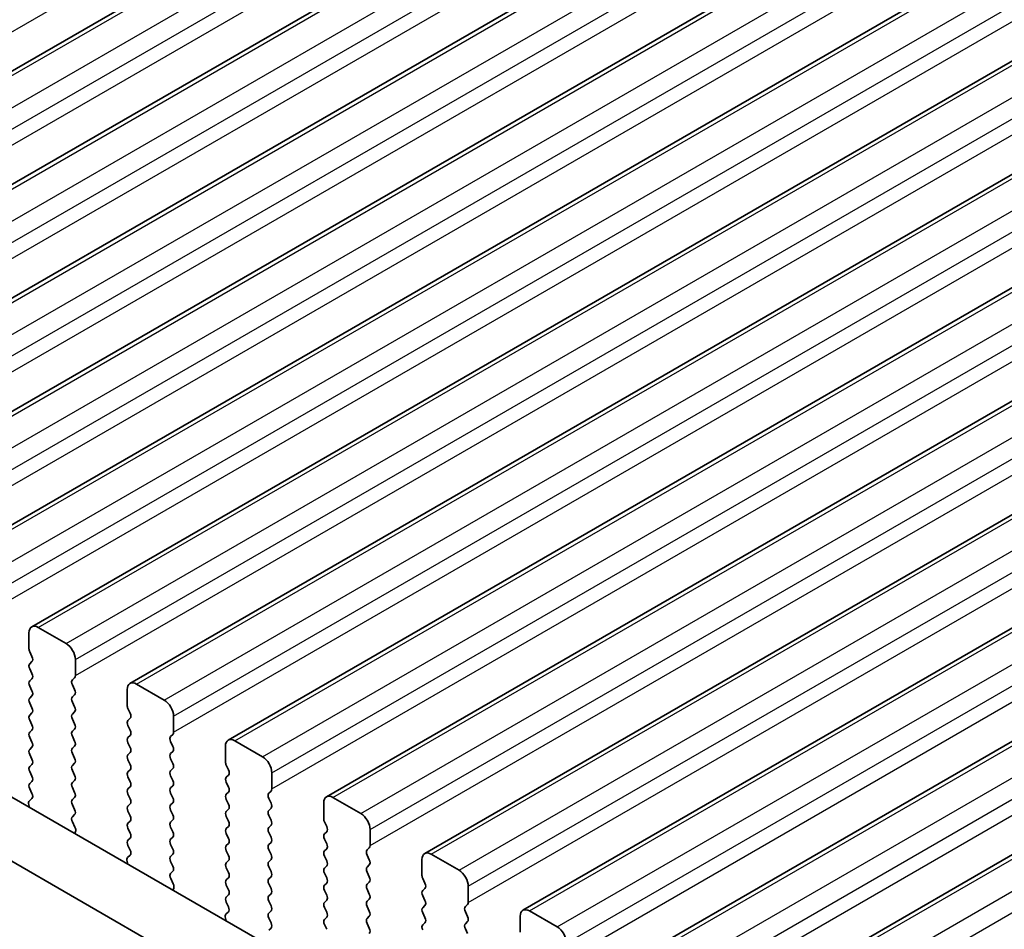
# Model space of a CAD drawing. Units: millimetres. Extents: x 0 to 7554, y 0 to 1124.
# Drawn here: x 246 to 283, y 424 to 458 of the extents above; entities that cross this region are included whole.
import ezdxf

# ---------------------------------------------------------------- set-up
doc = ezdxf.new("R2010")
doc.units = ezdxf.units.MM
for name, color, linetype, lineweight in [('Dimension (ISO)', 7, 'Continuous', 18), ('Visible (ISO)', 7, 'Continuous', 35), ('Visible Narrow (ISO)', 7, 'Continuous', 25)]:
    doc.layers.add(name, color=color, linetype=linetype, lineweight=lineweight)
doc.styles.add('Note Text (TK)', font='MS PGothic.ttf')
doc.dimstyles.new('Default - Method 1b (TK)', dxfattribs={"dimscale": 3, "dimtxt": 2.5, "dimasz": 2.5, "dimexe": 1, "dimexo": 1.5, "dimgap": 1, "dimtad": 1, "dimtoh": 1, "dimrnd": 1e-08, "dimdsep": 46, "dimtxsty": 'Note Text (TK)', "dimcen": 0.09, "dimdle": 5, "dimclrd": 100, "dimclre": 100, "dimclrt": 7, "dimadec": 1, "dimazin": 1, "dimtfac": 1, "dimtmove": 0, "dimatfit": 3, "dimfxl": 0, "dimtolj": 1, "dimlwd": -1, "dimlwe": -1, "dimarcsym": 0})

# ---------------------------------------------------------------- blocks, each defined once
blk = doc.blocks.new('*D16')
at = {"layer": 'Defpoints', "color": 0, "transparency": 16777216}
for p in [(132.686, 429.674), (32.984, 372.111), (312.291, 315.773)]:
    blk.add_point(p, dxfattribs=at)
at = {"layer": 'Dimension (ISO)', "color": 100, "transparency": 16777216}
for p, q in [((128.199, 427.083), (29.993, 370.384)), ((213.891, 266.482), (39.461, 368.33)), ((307.804, 313.182), (217.376, 260.974))]:
    blk.add_line(p, q, dxfattribs=at)
for points in [[(40.091, 369.409), (38.831, 367.25), (32.984, 372.111)], [(214.521, 267.562), (213.26, 265.403), (220.367, 262.701)]]:
    blk.add_solid(points, dxfattribs=at)
at = {"layer": 'Dimension (ISO)', "color": 7, "transparency": 16777216, "insert": (120.814, 328.45), "char_height": 7.5, "attachment_point": 4, "rotation": 329.7199, "style": 'Note Text (TK)'}
blk.add_mtext('\\A1;{\\H0.816x;\\Q29.72;\\W0.819;※265}', dxfattribs=at)

msp = doc.modelspace()

# ---------------------------------------------------------------- linework, layer by layer
at = {"layer": 'Visible (ISO)'}
for p, q in [((227.4714, 446.0698), (458.6953, 579.567)), ((231.219, 443.9061), (462.443, 577.4032)), ((234.9667, 441.7423), (466.1906, 575.2395)), ((238.7144, 439.5786), (469.9383, 573.0758)), ((242.462, 437.4149), (473.686, 570.9121)), ((246.2097, 435.2512), (477.4336, 568.7484)), ((249.9574, 433.0875), (481.1813, 566.5847)), ((253.705, 430.9238), (484.929, 564.4209)), ((257.4527, 428.76), (488.6766, 562.2572)), ((261.2004, 426.5963), (492.4243, 560.0935)), ((264.948, 424.4326), (496.172, 557.9298)), ((268.6957, 422.2689), (499.9196, 555.7661)), ((272.4434, 420.1052), (503.6673, 553.6024)), ((283.944, 406.5249), (148.7572, 484.5751)), ((283.1389, 404.5403), (146.6359, 483.3503)), ((246.1062, 435.0223), (246.1062, 434.4099)), ((247.5204, 434.6141), (246.4597, 435.2264)), ((246.1344, 434.2956), (246.2193, 434.116)), ((246.2193, 433.92), (246.1344, 433.8384)), ((247.8739, 433.3893), (247.8739, 434.0017)), ((246.1344, 433.6424), (246.2193, 433.4628)), ((246.2193, 433.2668), (246.1344, 433.1852)), ((247.7608, 433.226), (247.8456, 433.3077)), ((251.268, 432.4503), (250.2074, 433.0627)), ((246.1344, 432.9892), (246.2193, 432.8096)), ((247.8456, 432.8504), (247.7608, 433.03)), ((249.8538, 432.8586), (249.8538, 432.2462)), ((246.2193, 432.6136), (246.1344, 432.532)), ((246.1344, 432.336), (246.2193, 432.1564)), ((247.7608, 432.5728), (247.8456, 432.6545)), ((247.8456, 432.1972), (247.7608, 432.3769)), ((246.2193, 431.9604), (246.1344, 431.8788)), ((247.7608, 431.9196), (247.8456, 432.0013)), ((249.8821, 432.1319), (249.967, 431.9523)), ((246.1344, 431.6828), (246.2193, 431.5032)), ((247.8456, 431.544), (247.7608, 431.7237)), ((249.967, 431.7563), (249.8821, 431.6747)), ((251.6216, 431.2256), (251.6216, 431.838)), ((246.2193, 431.3072), (246.1344, 431.2256)), ((247.7608, 431.2664), (247.8456, 431.3481)), ((249.8821, 431.4787), (249.967, 431.2991)), ((246.1344, 431.0296), (246.2193, 430.85)), ((247.8456, 430.8908), (247.7608, 431.0705)), ((249.967, 431.1031), (249.8821, 431.0215)), ((249.8821, 430.8255), (249.967, 430.6459)), ((251.5085, 431.0623), (251.5933, 431.1439)), ((251.5933, 430.6867), (251.5085, 430.8663)), ((255.0157, 430.2866), (253.955, 430.899)), ((246.2193, 430.654), (246.1344, 430.5724)), ((247.7608, 430.6132), (247.8456, 430.6949)), ((249.967, 430.4499), (249.8821, 430.3683)), ((251.5085, 430.4091), (251.5933, 430.4907)), ((253.6015, 430.6949), (253.6015, 430.0825)), ((246.1344, 430.3764), (246.2193, 430.1968)), ((247.8456, 430.2376), (247.7608, 430.4173)), ((249.8821, 430.1723), (249.967, 429.9927)), ((251.5933, 430.0335), (251.5085, 430.2131)), ((246.2193, 430.0008), (246.1344, 429.9192)), ((246.1344, 429.7232), (246.2193, 429.5436)), ((247.7608, 429.96), (247.8456, 430.0417)), ((247.8456, 429.5844), (247.7608, 429.7641)), ((249.967, 429.7967), (249.8821, 429.7151)), ((251.5085, 429.7559), (251.5933, 429.8375)), ((253.6298, 429.9682), (253.7146, 429.7886)), ((246.2193, 429.3477), (246.1344, 429.266)), ((247.7608, 429.3068), (247.8456, 429.3885)), ((249.8821, 429.5191), (249.967, 429.3395)), ((251.5933, 429.3803), (251.5085, 429.5599)), ((253.7146, 429.5926), (253.6298, 429.5109)), ((253.6298, 429.315), (253.7146, 429.1354)), ((255.3693, 429.0619), (255.3693, 429.6742)), ((246.1344, 429.07), (246.2181, 428.8929)), ((247.8456, 428.9312), (247.7608, 429.1109)), ((249.967, 429.1435), (249.8821, 429.0619)), ((251.5085, 429.1027), (251.5933, 429.1844)), ((253.7146, 428.9394), (253.6298, 428.8578)), ((255.2561, 428.8986), (255.341, 428.9802)), ((246.2166, 428.6955), (246.1207, 428.6086)), ((247.7608, 428.6536), (247.8456, 428.7353)), ((249.8821, 428.8659), (249.967, 428.6863)), ((251.5933, 428.7271), (251.5085, 428.9067)), ((253.6298, 428.6618), (253.7146, 428.4822)), ((255.341, 428.523), (255.2561, 428.7026)), ((258.7634, 428.1229), (257.7027, 428.7353)), ((246.1012, 428.4586), (246.1309, 428.3564)), ((247.8456, 428.278), (247.7608, 428.4577)), ((249.967, 428.4903), (249.8821, 428.4087)), ((249.8821, 428.2127), (249.967, 428.0331)), ((251.5085, 428.4495), (251.5933, 428.5312)), ((251.5933, 428.0739), (251.5085, 428.2535)), ((253.7146, 428.2862), (253.6298, 428.2046)), ((255.2561, 428.2454), (255.341, 428.327)), ((257.3492, 428.5312), (257.3492, 427.9188)), ((247.762, 428.0016), (247.8456, 428.0821)), ((247.8593, 427.6048), (247.7635, 427.8024)), ((249.967, 427.8371), (249.8821, 427.7555)), ((251.5085, 427.7963), (251.5933, 427.878)), ((253.6298, 428.0086), (253.7146, 427.829)), ((255.341, 427.8698), (255.2561, 428.0494)), ((257.3774, 427.8045), (257.4623, 427.6248)), ((247.8492, 427.3643), (247.8789, 427.4323)), ((249.8821, 427.5595), (249.967, 427.3799)), ((251.5933, 427.4207), (251.5085, 427.6003)), ((253.7146, 427.633), (253.6298, 427.5514)), ((255.2561, 427.5922), (255.341, 427.6738)), ((257.4623, 427.4289), (257.3774, 427.3472)), ((259.1169, 426.8982), (259.1169, 427.5105)), ((249.967, 427.1839), (249.8821, 427.1023)), ((251.5085, 427.1431), (251.5933, 427.2248)), ((253.6298, 427.3554), (253.7146, 427.1758)), ((255.341, 427.2166), (255.2561, 427.3962)), ((257.3774, 427.1513), (257.4623, 426.9716)), ((249.8821, 426.9063), (249.9658, 426.7292)), ((251.5933, 426.7675), (251.5085, 426.9472)), ((253.7146, 426.9798), (253.6298, 426.8982)), ((253.6298, 426.7022), (253.7146, 426.5226)), ((255.2561, 426.939), (255.341, 427.0206)), ((255.341, 426.5634), (255.2561, 426.743)), ((257.4623, 426.7757), (257.3774, 426.694)), ((259.0038, 426.7349), (259.0886, 426.8165)), ((249.9643, 426.5318), (249.8684, 426.4449)), ((251.5085, 426.4899), (251.5933, 426.5716)), ((253.7146, 426.3266), (253.6298, 426.245)), ((255.2561, 426.2858), (255.341, 426.3674)), ((257.3774, 426.4981), (257.4623, 426.3184)), ((259.0886, 426.3593), (259.0038, 426.5389)), ((261.0968, 426.3674), (261.0968, 425.7551)), ((262.511, 425.9592), (261.4504, 426.5716)), ((249.8488, 426.2949), (249.8785, 426.1926)), ((251.5933, 426.1143), (251.5085, 426.294)), ((253.6298, 426.049), (253.7146, 425.8694)), ((255.341, 425.9102), (255.2561, 426.0898)), ((257.4623, 426.1225), (257.3774, 426.0408)), ((259.0038, 426.0817), (259.0886, 426.1633)), ((251.5096, 425.8378), (251.5933, 425.9184)), ((251.607, 425.4411), (251.5111, 425.6387)), ((253.7146, 425.6734), (253.6298, 425.5918)), ((255.2561, 425.6326), (255.341, 425.7142)), ((257.3774, 425.8449), (257.4623, 425.6653)), ((259.0886, 425.7061), (259.0038, 425.8857)), ((261.1251, 425.6408), (261.21, 425.4611)), ((251.5969, 425.2006), (251.6266, 425.2686)), ((253.6298, 425.3958), (253.7146, 425.2162)), ((255.341, 425.257), (255.2561, 425.4366)), ((257.4623, 425.4693), (257.3774, 425.3876)), ((257.3774, 425.1917), (257.4623, 425.0121)), ((259.0038, 425.4285), (259.0886, 425.5101)), ((259.0886, 425.0529), (259.0038, 425.2325)), ((261.21, 425.2652), (261.1251, 425.1835)), ((262.8646, 424.7344), (262.8646, 425.3468)), ((253.7146, 425.0202), (253.6298, 424.9386)), ((255.2561, 424.9794), (255.341, 425.061)), ((257.4623, 424.8161), (257.3774, 424.7344)), ((259.0038, 424.7753), (259.0886, 424.8569)), ((261.1251, 424.9876), (261.21, 424.8079)), ((253.6298, 424.7426), (253.7134, 424.5655)), ((255.341, 424.6038), (255.2561, 424.7834)), ((257.3774, 424.5385), (257.4623, 424.3589)), ((259.0886, 424.3997), (259.0038, 424.5793)), ((261.21, 424.612), (261.1251, 424.5303)), ((262.7514, 424.5711), (262.8363, 424.6528)), ((253.5965, 424.1312), (253.6262, 424.0289)), ((253.7119, 424.3681), (253.6161, 424.2812)), ((255.2561, 424.3262), (255.341, 424.4078)), ((255.341, 423.9506), (255.2561, 424.1302)), ((257.4623, 424.1629), (257.3774, 424.0812)), ((259.0038, 424.1221), (259.0886, 424.2037)), ((261.1251, 424.3344), (261.21, 424.1547)), ((262.8363, 424.1956), (262.7514, 424.3752)), ((264.8445, 424.2037), (264.8445, 423.5913)), ((266.2587, 423.7955), (265.198, 424.4078)), ((255.2573, 423.6741), (255.341, 423.7546)), ((257.3774, 423.8853), (257.4623, 423.7057)), ((259.0886, 423.7465), (259.0038, 423.9261)), ((261.21, 423.9588), (261.1251, 423.8771)), ((262.7514, 423.9179), (262.8363, 423.9996)), ((262.8363, 423.5424), (262.7514, 423.722))]:
    msp.add_line(p, q, dxfattribs=at)
for centre, major_axis, start_param, end_param in [((246.4597, 434.8182), (-0.25, 0.433), 5.4977871, 7.0685835), ((247.5204, 434.2058), (-0.25, 0.433), 3.9269908, 5.4977871), ((246.2476, 434.3283), (0.1, -0.1732), 3.9269908, 4.5704919), ((246.2476, 433.6751), (-0.1, 0.1732), 0.1418971, 1.4288993), ((246.1062, 434.0833), (0.1, -0.1732), 0.1418971, 1.4288993), ((246.1062, 433.4301), (0.1, -0.1732), 0.1418971, 1.4288993), ((246.2476, 433.0219), (-0.1, 0.1732), 0.1418971, 1.4288993), ((247.8739, 433.0627), (-0.1, 0.1732), 0.1418971, 1.4288993), ((247.7325, 433.471), (0.1, -0.1732), 0.1418971, 0.7853982), ((250.2074, 432.6545), (-0.25, 0.433), 5.4977871, 7.0685835), ((246.1062, 432.7769), (0.1, -0.1732), 0.1418971, 1.4288993), ((247.7325, 432.8178), (0.1, -0.1732), 0.1418971, 1.4288993), ((246.2476, 432.3687), (-0.1, 0.1732), 0.1418971, 1.4288993), ((247.8739, 432.4095), (-0.1, 0.1732), 0.1418971, 1.4288993), ((251.268, 432.0421), (-0.25, 0.433), 3.9269908, 5.4977871), ((246.1062, 432.1237), (0.1, -0.1732), 0.1418971, 1.4288993), ((247.7325, 432.1646), (0.1, -0.1732), 0.1418971, 1.4288993), ((249.9952, 432.1646), (0.1, -0.1732), 3.9269908, 4.5704919), ((249.8538, 431.9196), (0.1, -0.1732), 0.1418971, 1.4288993), ((246.2476, 431.7155), (-0.1, 0.1732), 0.1418971, 1.4288993), ((247.8739, 431.7563), (-0.1, 0.1732), 0.1418971, 1.4288993), ((249.9952, 431.5114), (-0.1, 0.1732), 0.1418971, 1.4288993), ((246.2476, 431.0623), (-0.1, 0.1732), 0.1418971, 1.4288993), ((246.1062, 431.4705), (0.1, -0.1732), 0.1418971, 1.4288993), ((247.8739, 431.1031), (-0.1, 0.1732), 0.1418971, 1.4288993), ((247.7325, 431.5114), (0.1, -0.1732), 0.1418971, 1.4288993), ((249.8538, 431.2664), (0.1, -0.1732), 0.1418971, 1.4288993), ((251.4802, 431.3072), (0.1, -0.1732), 0.1418971, 0.7853982), ((246.1062, 430.8173), (0.1, -0.1732), 0.1418971, 1.4288993), ((247.7325, 430.8582), (0.1, -0.1732), 0.1418971, 1.4288993), ((249.9952, 430.8582), (-0.1, 0.1732), 0.1418971, 1.4288993), ((251.6216, 430.899), (-0.1, 0.1732), 0.1418971, 1.4288993), ((253.955, 430.4907), (-0.25, 0.433), 5.4977871, 7.0685835), ((246.2476, 430.4091), (-0.1, 0.1732), 0.1418971, 1.4288993), ((247.8739, 430.4499), (-0.1, 0.1732), 0.1418971, 1.4288993), ((249.8538, 430.6132), (0.1, -0.1732), 0.1418971, 1.4288993), ((251.4802, 430.654), (0.1, -0.1732), 0.1418971, 1.4288993), ((246.1062, 430.1641), (0.1, -0.1732), 0.1418971, 1.4288993), ((247.7325, 430.205), (0.1, -0.1732), 0.1418971, 1.4288993), ((249.9952, 430.205), (-0.1, 0.1732), 0.1418971, 1.4288993), ((251.6216, 430.2458), (-0.1, 0.1732), 0.1418971, 1.4288993), ((253.7429, 430.0008), (0.1, -0.1732), 3.9269908, 4.5704919), ((255.0157, 429.8784), (-0.25, 0.433), 3.9269908, 5.4977871), ((246.2476, 429.7559), (-0.1, 0.1732), 0.1418971, 1.4288993), ((247.8739, 429.7967), (-0.1, 0.1732), 0.1418971, 1.4288993), ((249.9952, 429.5518), (-0.1, 0.1732), 0.1418971, 1.4288993), ((249.8538, 429.96), (0.1, -0.1732), 0.1418971, 1.4288993), ((251.6216, 429.5926), (-0.1, 0.1732), 0.1418971, 1.4288993), ((251.4802, 430.0008), (0.1, -0.1732), 0.1418971, 1.4288993), ((253.6015, 429.7559), (0.1, -0.1732), 0.1418971, 1.4288993), ((246.1062, 429.5109), (0.1, -0.1732), 0.1418971, 1.4288993), ((247.8739, 429.1435), (-0.1, 0.1732), 0.1418971, 1.4288993), ((247.7325, 429.5518), (0.1, -0.1732), 0.1418971, 1.4288993), ((249.8538, 429.3068), (0.1, -0.1732), 0.1418971, 1.4288993), ((251.4802, 429.3477), (0.1, -0.1732), 0.1418971, 1.4288993), ((253.7429, 429.3477), (-0.1, 0.1732), 0.1418971, 1.4288993), ((246.2476, 429.1027), (-0.1, 0.1732), 0.1418971, 1.4288993), ((247.7325, 428.8986), (0.1, -0.1732), 0.1418971, 1.4288993), ((249.9952, 428.8986), (-0.1, 0.1732), 0.1418971, 1.4288993), ((251.6216, 428.9394), (-0.1, 0.1732), 0.1418971, 1.4288993), ((253.6015, 429.1027), (0.1, -0.1732), 0.1418971, 1.4288993), ((255.2278, 429.1435), (0.1, -0.1732), 0.1418971, 0.7853982), ((246.2324, 428.4439), (-0.1, 0.1732), 0.1242358, 1.1681528), ((246.105, 428.8602), (0.1, -0.1732), 0.1242358, 1.4288993), ((247.8739, 428.4903), (-0.1, 0.1732), 0.1418971, 1.4288993), ((249.8538, 428.6536), (0.1, -0.1732), 0.1418971, 1.4288993), ((251.4802, 428.6945), (0.1, -0.1732), 0.1418971, 1.4288993), ((253.7429, 428.6945), (-0.1, 0.1732), 0.1418971, 1.4288993), ((255.3693, 428.7353), (-0.1, 0.1732), 0.1418971, 1.4288993), ((257.7027, 428.327), (-0.25, 0.433), 5.4977871, 7.0685835), ((247.7325, 428.2454), (0.1, -0.1732), 0.1418971, 1.4288993), ((249.9952, 428.2454), (-0.1, 0.1732), 0.1418971, 1.4288993), ((251.6216, 428.2862), (-0.1, 0.1732), 0.1418971, 1.4288993), ((253.7429, 428.0413), (-0.1, 0.1732), 0.1418971, 1.4288993), ((253.6015, 428.4495), (0.1, -0.1732), 0.1418971, 1.4288993), ((255.3693, 428.0821), (-0.1, 0.1732), 0.1418971, 1.4288993), ((255.2278, 428.4903), (0.1, -0.1732), 0.1418971, 1.4288993), ((247.8751, 427.8383), (-0.1, 0.1732), 0.1418971, 1.4465605), ((249.8538, 428.0004), (0.1, -0.1732), 0.1418971, 1.4288993), ((251.4802, 428.0413), (0.1, -0.1732), 0.1418971, 1.4288993), ((253.6015, 427.7963), (0.1, -0.1732), 0.1418971, 1.4288993), ((255.2278, 427.8371), (0.1, -0.1732), 0.1418971, 1.4288993), ((257.4906, 427.8371), (0.1, -0.1732), 3.9269908, 4.5704919), ((258.7634, 427.7147), (-0.25, 0.433), 3.9269908, 5.4977871), ((247.7477, 427.569), (-0.1, 0.1732), 3.5442362, 4.5881532), ((249.9952, 427.5922), (-0.1, 0.1732), 0.1418971, 1.4288993), ((251.6216, 427.633), (-0.1, 0.1732), 0.1418971, 1.4288993), ((253.7429, 427.3881), (-0.1, 0.1732), 0.1418971, 1.4288993), ((255.3693, 427.4289), (-0.1, 0.1732), 0.1418971, 1.4288993), ((257.3492, 427.5922), (0.1, -0.1732), 0.1418971, 1.4288993), ((249.9952, 426.939), (-0.1, 0.1732), 0.1418971, 1.4288993), ((249.8538, 427.3472), (0.1, -0.1732), 0.1418971, 1.4288993), ((251.6216, 426.9798), (-0.1, 0.1732), 0.1418971, 1.4288993), ((251.4802, 427.3881), (0.1, -0.1732), 0.1418971, 1.4288993), ((253.6015, 427.1431), (0.1, -0.1732), 0.1418971, 1.4288993), ((255.2278, 427.1839), (0.1, -0.1732), 0.1418971, 1.4288993), ((257.4906, 427.1839), (-0.1, 0.1732), 0.1418971, 1.4288993), ((249.8526, 426.6965), (0.1, -0.1732), 0.1242358, 1.4288993), ((251.4802, 426.7349), (0.1, -0.1732), 0.1418971, 1.4288993), ((253.7429, 426.7349), (-0.1, 0.1732), 0.1418971, 1.4288993), ((255.3693, 426.7757), (-0.1, 0.1732), 0.1418971, 1.4288993), ((257.4906, 426.5307), (-0.1, 0.1732), 0.1418971, 1.4288993), ((257.3492, 426.939), (0.1, -0.1732), 0.1418971, 1.4288993), ((259.1169, 426.5716), (-0.1, 0.1732), 0.1418971, 1.4288993), ((258.9755, 426.9798), (0.1, -0.1732), 0.1418971, 0.7853982), ((249.98, 426.2802), (-0.1, 0.1732), 0.1242358, 1.1681528), ((251.6216, 426.3266), (-0.1, 0.1732), 0.1418971, 1.4288993), ((253.6015, 426.4899), (0.1, -0.1732), 0.1418971, 1.4288993), ((255.2278, 426.5307), (0.1, -0.1732), 0.1418971, 1.4288993), ((257.3492, 426.2858), (0.1, -0.1732), 0.1418971, 1.4288993), ((258.9755, 426.3266), (0.1, -0.1732), 0.1418971, 1.4288993), ((261.4504, 426.1633), (-0.25, 0.433), 5.4977871, 7.0685835), ((251.4802, 426.0817), (0.1, -0.1732), 0.1418971, 1.4288993), ((253.7429, 426.0817), (-0.1, 0.1732), 0.1418971, 1.4288993), ((255.3693, 426.1225), (-0.1, 0.1732), 0.1418971, 1.4288993), ((257.4906, 425.8775), (-0.1, 0.1732), 0.1418971, 1.4288993), ((259.1169, 425.9184), (-0.1, 0.1732), 0.1418971, 1.4288993), ((262.511, 425.5509), (-0.25, 0.433), 3.9269908, 5.4977871), ((251.6228, 425.6745), (-0.1, 0.1732), 0.1418971, 1.4465605), ((253.7429, 425.4285), (-0.1, 0.1732), 0.1418971, 1.4288993), ((253.6015, 425.8367), (0.1, -0.1732), 0.1418971, 1.4288993), ((255.3693, 425.4693), (-0.1, 0.1732), 0.1418971, 1.4288993), ((255.2278, 425.8775), (0.1, -0.1732), 0.1418971, 1.4288993), ((257.3492, 425.6326), (0.1, -0.1732), 0.1418971, 1.4288993), ((258.9755, 425.6734), (0.1, -0.1732), 0.1418971, 1.4288993), ((261.2382, 425.6734), (0.1, -0.1732), 3.9269908, 4.5704919), ((251.4954, 425.4053), (-0.1, 0.1732), 3.5442362, 4.5881532), ((253.6015, 425.1835), (0.1, -0.1732), 0.1418971, 1.4288993), ((255.2278, 425.2243), (0.1, -0.1732), 0.1418971, 1.4288993), ((257.4906, 425.2243), (-0.1, 0.1732), 0.1418971, 1.4288993), ((259.1169, 425.2652), (-0.1, 0.1732), 0.1418971, 1.4288993), ((261.2382, 425.0202), (-0.1, 0.1732), 0.1418971, 1.4288993), ((261.0968, 425.4285), (0.1, -0.1732), 0.1418971, 1.4288993), ((253.7429, 424.7753), (-0.1, 0.1732), 0.1418971, 1.4288993), ((255.3693, 424.8161), (-0.1, 0.1732), 0.1418971, 1.4288993), ((257.3492, 424.9794), (0.1, -0.1732), 0.1418971, 1.4288993), ((258.9755, 425.0202), (0.1, -0.1732), 0.1418971, 1.4288993), ((261.0968, 424.7753), (0.1, -0.1732), 0.1418971, 1.4288993), ((253.6003, 424.5328), (0.1, -0.1732), 0.1242358, 1.4288993), ((255.2278, 424.5711), (0.1, -0.1732), 0.1418971, 1.4288993), ((257.4906, 424.5711), (-0.1, 0.1732), 0.1418971, 1.4288993), ((259.1169, 424.612), (-0.1, 0.1732), 0.1418971, 1.4288993), ((261.2382, 424.367), (-0.1, 0.1732), 0.1418971, 1.4288993), ((262.8646, 424.4078), (-0.1, 0.1732), 0.1418971, 1.4288993), ((262.7232, 424.8161), (0.1, -0.1732), 0.1418971, 0.7853982), ((265.198, 423.9996), (-0.25, 0.433), 5.4977871, 7.0685835), ((253.7277, 424.1165), (-0.1, 0.1732), 0.1242358, 1.1681528), ((255.3693, 424.1629), (-0.1, 0.1732), 0.1418971, 1.4288993), ((257.4906, 423.9179), (-0.1, 0.1732), 0.1418971, 1.4288993), ((257.3492, 424.3262), (0.1, -0.1732), 0.1418971, 1.4288993), ((259.1169, 423.9588), (-0.1, 0.1732), 0.1418971, 1.4288993), ((258.9755, 424.367), (0.1, -0.1732), 0.1418971, 1.4288993), ((261.0968, 424.1221), (0.1, -0.1732), 0.1418971, 1.4288993), ((262.7232, 424.1629), (0.1, -0.1732), 0.1418971, 1.4288993), ((255.2278, 423.9179), (0.1, -0.1732), 0.1418971, 1.4288993), ((258.9755, 423.7138), (0.1, -0.1732), 0.1418971, 1.4288993), ((261.2382, 423.7138), (-0.1, 0.1732), 0.1418971, 1.4288993), ((262.8646, 423.7546), (-0.1, 0.1732), 0.1418971, 1.4288993), ((266.2587, 423.3872), (-0.25, 0.433), 3.9269908, 5.4977871)]:
    msp.add_ellipse(centre, major_axis=major_axis, ratio=0.5773503, start_param=start_param, end_param=end_param, dxfattribs=at)
at = {"layer": 'Visible Narrow (ISO)'}
for p, q in [((225.3879, 446.3716), (456.6118, 579.8688)), ((227.7214, 446.045), (458.9453, 579.5422)), ((228.782, 445.4326), (460.006, 578.9298)), ((229.1356, 444.8203), (460.3595, 578.3175)), ((229.1356, 444.2079), (460.3595, 577.7051)), ((231.469, 443.8813), (462.693, 577.3785)), ((232.5297, 443.2689), (463.7536, 576.7661)), ((232.8833, 442.6565), (464.1072, 576.1537)), ((232.8833, 442.0442), (464.1072, 575.5414)), ((235.2167, 441.7176), (466.4406, 575.2148)), ((236.2774, 441.1052), (467.5013, 574.6024)), ((236.6309, 440.4928), (467.8548, 573.99)), ((236.6309, 439.8805), (467.8548, 573.3776)), ((238.9644, 439.5539), (470.1883, 573.051)), ((240.025, 438.9415), (471.249, 572.4387)), ((240.3786, 438.3291), (471.6025, 571.8263)), ((240.3786, 437.7167), (471.6025, 571.2139)), ((242.712, 437.3901), (473.936, 570.8873)), ((243.7727, 436.7778), (474.9966, 570.275)), ((244.1263, 436.1654), (475.3502, 569.6626)), ((244.1263, 435.553), (475.3502, 569.0502)), ((246.4597, 435.2264), (477.6836, 568.7236)), ((247.5204, 434.6141), (478.7443, 568.1112)), ((247.8739, 434.0017), (479.0978, 567.4989)), ((247.8739, 433.3893), (479.0978, 566.8865)), ((250.2074, 433.0627), (481.4313, 566.5599)), ((251.268, 432.4503), (482.492, 565.9475)), ((251.6216, 431.838), (482.8455, 565.3352)), ((251.6216, 431.2256), (482.8455, 564.7228)), ((253.955, 430.899), (485.179, 564.3962)), ((255.0157, 430.2866), (486.2396, 563.7838)), ((255.3693, 429.6742), (486.5932, 563.1714)), ((255.3693, 429.0619), (486.5932, 562.5591)), ((257.7027, 428.7353), (488.9266, 562.2325)), ((258.7634, 428.1229), (489.9873, 561.6201)), ((259.1169, 427.5105), (490.3408, 561.0077)), ((259.1169, 426.8982), (490.3408, 560.3954)), ((261.4504, 426.5716), (492.6743, 560.0688)), ((262.511, 425.9592), (493.7349, 559.4564)), ((262.8646, 425.3468), (494.0885, 558.844)), ((262.8646, 424.7344), (494.0885, 558.2316)), ((265.198, 424.4078), (496.422, 557.905)), ((266.2587, 423.7955), (497.4826, 557.2927)), ((266.6123, 423.1831), (497.8362, 556.6803)), ((266.6123, 422.5707), (497.8362, 556.0679)), ((268.9457, 422.2441), (500.1696, 555.7413)), ((270.0064, 421.6318), (501.2303, 555.1289)), ((270.3599, 421.0194), (501.5838, 554.5166)), ((270.3599, 420.407), (501.5838, 553.9042)), ((272.6934, 420.0804), (503.9173, 553.5776)), ((273.754, 419.468), (504.9779, 552.9652)), ((274.1076, 418.8557), (505.3315, 552.3529))]:
    msp.add_line(p, q, dxfattribs=at)

# ---------------------------------------------------------------- dimensions: what is measured, and where the dimension line sits
at = {"layer": 'Dimension (ISO)', "color": 100, "true_color": 0x00ff3f}
dim = msp.add_linear_dim(base=(32.9842, 372.1112), p1=(312.2913, 315.773), p2=(132.6862, 429.6742), angle=329.71993, text='{\\H0.816x;\\Q29.72;\\W0.819;※<>}', dimstyle='Default - Method 1b (TK)', override={"dimtoh": 0, "dimdec": 2, "dimlfac": 1.24688, "dimpost": '', "dimtp": 0, "dimtm": 0, "dimtdec": 2, "dimtofl": 0, "dimatfit": 1}, dxfattribs=at)
dim.commit()
dim.dimension.update_dxf_attribs({"geometry": '*D16', "text_midpoint": (126.6758, 317.406), "dimtype": 160})

doc.saveas('drawing.dxf')
